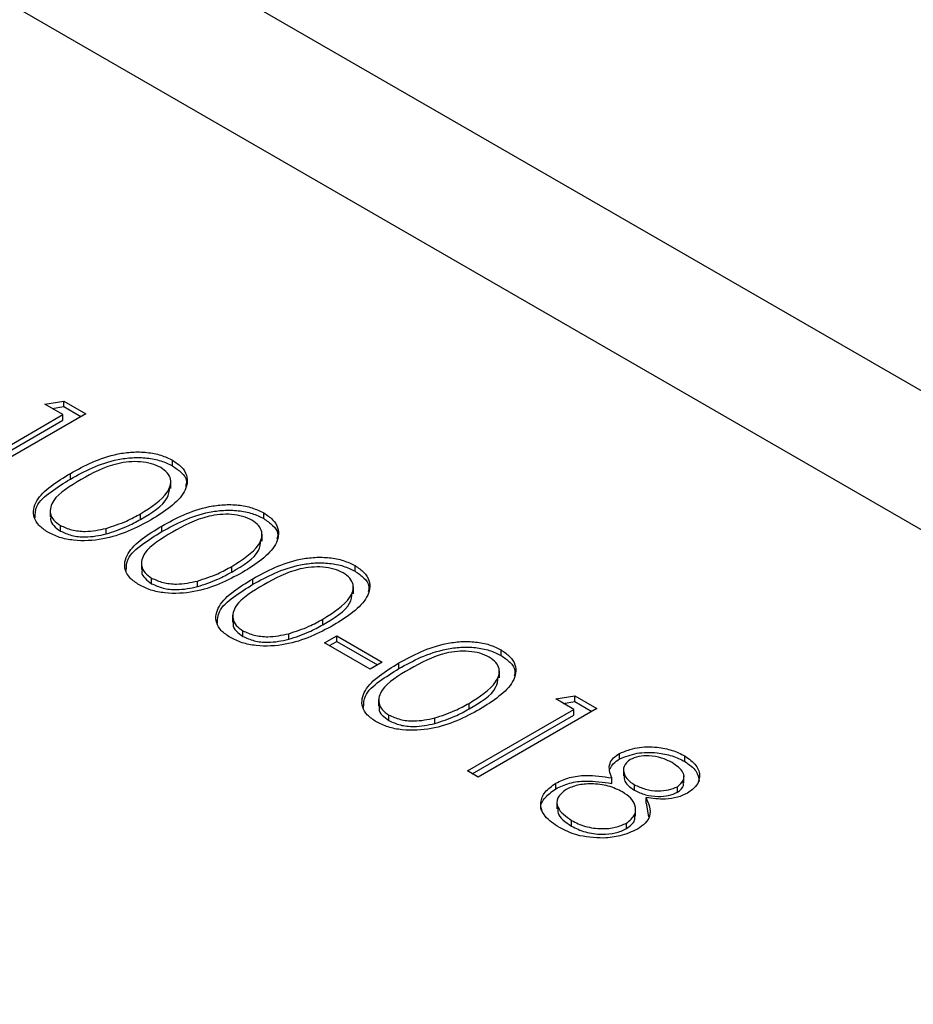
# Model space of a CAD drawing. Units: inches. Extents: x 0.3 to 7.9, y 0.2 to 11.3.
# Drawn here: x 5.3 to 5.3, y 10.4 to 10.5 of the extents above; entities that cross this region are included whole.
import ezdxf

# ---------------------------------------------------------------- set-up
doc = ezdxf.new("R2010")
doc.units = ezdxf.units.IN
doc.header["$MEASUREMENT"] = 0

msp = doc.modelspace()

# ---------------------------------------------------------------- linework, layer by layer
at = {"color": 7, "linetype": 'Continuous', "lineweight": 25}
for p, q in [((6.24678330999179, 9.918168125096852), (5.226025489381282, 10.50743907195051)), ((6.238909934144262, 9.917388470758349), (5.218152113533754, 10.50665941761201)), ((5.283300970193953, 10.45447597260864), (5.284034212331082, 10.45459112897757)), ((5.284034212331082, 10.45459112897757), (5.284874935924335, 10.45410578957793)), ((5.284034212331082, 10.45437681380385), (5.284034212331082, 10.45459112897757)), ((5.284000510518567, 10.45407213657513), (5.283300970193953, 10.45447597260864)), ((5.283592818065913, 10.45430749241836), (5.284034212331082, 10.45437681380385)), ((5.284034212331082, 10.45437681380385), (5.28468931342689, 10.45399863199106)), ((5.279919858624985, 10.45171642637967), (5.284000510518567, 10.45407213657513)), ((5.28010548112243, 10.45160926879281), (5.284000510518567, 10.45385782140141)), ((5.284874935924335, 10.45410578957793), (5.280327923814343, 10.45148085536012)), ((5.284000510518567, 10.45385782140141), (5.284000510518567, 10.45407213657513)), ((5.288202306765241, 10.45210523611537), (5.288202306765241, 10.45231955128909)), ((5.284290163934228, 10.45160201855798), (5.284290163934228, 10.45181633373171)), ((5.288137249526294, 10.45124192141262), (5.288137249526294, 10.45150981537978)), ((5.283509418555075, 10.45042271915377), (5.283509418555075, 10.45015482518661)), ((5.286973556898178, 10.45005503208587), (5.286973556898178, 10.4502693472596)), ((5.291700008388313, 10.45008605594782), (5.291700008388313, 10.45030037112155)), ((5.283902137660419, 10.4496070264862), (5.283902137660419, 10.44982134165993)), ((5.285658275350336, 10.44949449925812), (5.285658275350336, 10.44970881443184)), ((5.287787865557299, 10.44958283839044), (5.287787865557299, 10.44979715356417)), ((5.291634951149366, 10.44922274124508), (5.291634951149366, 10.44949063521224)), ((5.287007120178147, 10.44840353898623), (5.287007120178147, 10.44813564501907)), ((5.290471258521249, 10.44803585191833), (5.290471258521249, 10.44825016709206)), ((5.295197710011383, 10.44806687578028), (5.295197710011383, 10.44828119095401)), ((5.28739983928349, 10.44758784631866), (5.28739983928349, 10.44780216149239)), ((5.29128556718037, 10.4475636582229), (5.29128556718037, 10.44777797339663)), ((5.289155976973406, 10.44747531909057), (5.289155976973406, 10.4476896342643)), ((5.295132652772436, 10.44720356107754), (5.295132652772436, 10.4474714550447)), ((5.290504821801217, 10.44638435881869), (5.290504821801217, 10.44611646485153)), ((5.293968960144319, 10.44601667175079), (5.293968960144319, 10.44623098692452)), ((5.290897540906561, 10.44556866615112), (5.290897540906561, 10.44578298132484)), ((5.292653678596477, 10.44545613892303), (5.292653678596477, 10.44567045409676)), ((5.294027255171371, 10.44532235584913), (5.29449361538778, 10.44559157987146)), ((5.29449361538778, 10.44559157987146), (5.296242466199316, 10.44458198978769)), ((5.29449361538778, 10.44537726469774), (5.29449361538778, 10.44559157987146)), ((5.295776105982907, 10.44431276576535), (5.294027255171371, 10.44532235584913)), ((5.294212877668816, 10.44521519826226), (5.29449361538778, 10.44537726469774)), ((5.29449361538778, 10.44537726469774), (5.296056843701871, 10.44447483220083)), ((5.300794032608297, 10.44483618751222), (5.300794032608297, 10.44505050268594)), ((5.296242466199316, 10.44458198978769), (5.295776105982907, 10.44431276576535)), ((5.296881889777283, 10.44433296995484), (5.296881889777283, 10.44454728512856)), ((5.30072897536935, 10.44397287280948), (5.30072897536935, 10.44424076677663)), ((5.302888099283151, 10.44316856367042), (5.303621341420278, 10.44328372003934)), ((5.303621341420278, 10.44328372003934), (5.304462065013532, 10.4427983806397)), ((5.303621341420278, 10.44306940486562), (5.303621341420278, 10.44328372003934)), ((5.29610114439813, 10.44315367055062), (5.29610114439813, 10.44288577658347)), ((5.299565282741233, 10.44278598348273), (5.299565282741233, 10.44300029865645)), ((5.303587639607764, 10.44276472763691), (5.302888099283151, 10.44316856367042)), ((5.303179947155111, 10.44300008348013), (5.303621341420278, 10.44306940486562)), ((5.303621341420278, 10.44306940486562), (5.304276442516088, 10.44269122305284)), ((5.296493863503474, 10.44233797788305), (5.296493863503474, 10.44255229305678)), ((5.299506987714182, 10.44040901744144), (5.303587639607764, 10.44276472763691)), ((5.299692610211627, 10.44030185985458), (5.303587639607764, 10.44255041246318)), ((5.304462065013532, 10.4427983806397), (5.299915052903541, 10.4401734464219)), ((5.303587639607764, 10.44255041246318), (5.303587639607764, 10.44276472763691)), ((5.298250001193392, 10.44222545065497), (5.298250001193392, 10.44243976582869)), ((5.305335579559503, 10.4408672364954), (5.305335579559503, 10.44108155166912)), ((5.307834978844322, 10.44077153576871), (5.307834978844322, 10.44098585094243)), ((5.299915052903541, 10.4401734464219), (5.299506987714182, 10.44040901744144)), ((5.305488592574746, 10.44048595191101), (5.305488592574746, 10.44021805794385)), ((5.302892653582139, 10.43972618936947), (5.302892653582139, 10.43994050454319)), ((5.305035906686068, 10.43992758155806), (5.305035906686068, 10.44014189673178)), ((5.30590486693305, 10.43966466747374), (5.30590486693305, 10.43987898264746)), ((5.307800211748199, 10.43994873212432), (5.307800211748199, 10.44021662609147)), ((5.307553523166842, 10.43958999987379), (5.307553523166842, 10.43980431504752)), ((5.302935212696029, 10.43922711098807), (5.302935212696029, 10.43895921702092)), ((5.306349366514315, 10.43916933733889), (5.306349366514315, 10.43938365251261)), ((5.306349366514315, 10.43916933733889), (5.306444722874819, 10.43865201583967)), ((5.305946348558684, 10.43867831019839), (5.305946348558684, 10.43894620416554)), ((5.303498375347593, 10.43829435926629), (5.303498375347593, 10.43850867444001)), ((5.305603372340019, 10.43819497774242), (5.305603372340019, 10.43840929291614))]:
    msp.add_line(p, q, dxfattribs=at)
for points, knots in [([(5.284290163934228, 10.45181633373171), (5.284561571963659, 10.45196606948049), (5.285103426460998, 10.45226501048477), (5.285921792716719, 10.45254930861835), (5.286658464449411, 10.45264875618895), (5.287225655030824, 10.45263511912101), (5.287771100859567, 10.45253099546448), (5.28805858029541, 10.45239002835004), (5.288202306765241, 10.45231955128909)], [0, 0, 0, 0, 0.2505258973126629, 0.5001642156440895, 0.6252727133421809, 0.7501982367849426, 0.875110630159755, 1, 1, 1, 1]), ([(5.284290163934228, 10.45160201855798), (5.284561571963659, 10.45175175430676), (5.285103426460998, 10.45205069531105), (5.285921792716719, 10.45233499344463), (5.286658464449411, 10.45243444101523), (5.287225655030824, 10.45242080394729), (5.287771100859567, 10.45231668029076), (5.28805858029541, 10.45217571317631), (5.288202306765241, 10.45210523611537)], [0, 0, 0, 0, 0.2505258973126629, 0.5001642156440895, 0.6252727133421809, 0.7501982367849426, 0.875110630159755, 1, 1, 1, 1]), ([(5.288202306765241, 10.45231955128909), (5.28832542792454, 10.45223610511215), (5.28857166705109, 10.45206921492171), (5.288822221057242, 10.45165058369258), (5.288678232607761, 10.45085786323981), (5.287899308445869, 10.45036286595275), (5.287379800367941, 10.45003272458371)], [0, 0, 0, 0, 0.1256000729689627, 0.2511968896219172, 0.5005813355774233, 1, 1, 1, 1]), ([(5.287749609445798, 10.45204243984422), (5.287634978437942, 10.45209660415618), (5.287405587600968, 10.45220499364944), (5.286969218458887, 10.45227230080553), (5.286524968706503, 10.45227061627108), (5.285670361664053, 10.45212460140398), (5.285131092838426, 10.45182293711158), (5.284700050843182, 10.4515818143685)], [0, 0, 0, 0, 0.1251387753484595, 0.2504181804941614, 0.3755188761404425, 0.5008471158946458, 1, 1, 1, 1]), ([(5.286973556898178, 10.4502693472596), (5.287378908695469, 10.45052279302488), (5.287986055505033, 10.45090241089957), (5.288185561518964, 10.4515089172995), (5.28802897060428, 10.45184321851976), (5.287842686203002, 10.45197606384926), (5.287749609445798, 10.45204243984422)], [0, 0, 0, 0, 0.5000715244404323, 0.7490205610248313, 0.874598451911902, 1, 1, 1, 1]), ([(5.288202306765241, 10.45210523611537), (5.288322421510543, 10.45202185596716), (5.288562647887045, 10.45185509783248), (5.288769889935867, 10.45157477298625), (5.288722612910882, 10.4513938472493), (5.288703807904432, 10.45132188185699)], [0, 0, 0, 0, 0.3758790597203654, 0.751748374374742, 1, 1, 1, 1]), ([(5.283422114547045, 10.44956000506012), (5.283300194545166, 10.4496428286218), (5.283056365668496, 10.44980846818624), (5.282811944779023, 10.45022505786477), (5.282928267353416, 10.45078399388615), (5.283515645785374, 10.45134611768784), (5.284031686959195, 10.45165941033255), (5.284290163934228, 10.45181633373171)], [0, 0, 0, 0, 0.1251811973503083, 0.2503509699798405, 0.4987777418415218, 0.7489455886846424, 1, 1, 1, 1]), ([(5.282932649086218, 10.45011232881394), (5.282936284847366, 10.45026111899478), (5.282945271404262, 10.45062888557002), (5.283528525964469, 10.45113169047639), (5.284035985412028, 10.4514450577689), (5.284290163934228, 10.45160201855798)], [0, 0, 0, 0, 0.2532516939816978, 0.6259654208953963, 1, 1, 1, 1]), ([(5.284700050843182, 10.4515818143685), (5.284278327129576, 10.45133451106059), (5.283646880248953, 10.45096422383863), (5.283462842635063, 10.45035382450998), (5.283623624415939, 10.45002088434268), (5.28380933109238, 10.4498878335483), (5.283902137660419, 10.44982134165993)], [0, 0, 0, 0, 0.5002912463090652, 0.7490860406764986, 0.8746062129576607, 0.9999999999999999, 0.9999999999999999, 0.9999999999999999, 0.9999999999999999]), ([(5.286973556898178, 10.45005503208587), (5.287405247467208, 10.45030791584064), (5.288007043660718, 10.45066044724145), (5.288077360371756, 10.45113735707341), (5.288097236316754, 10.45127216192206)], [0, 0, 0, 0, 0.7173368221436981, 1, 1, 1, 1]), ([(5.287787865557299, 10.44979715356417), (5.288059273586729, 10.44994688931295), (5.288601128084069, 10.45024583031723), (5.289419494339789, 10.45053012845082), (5.290156166072482, 10.45062957602141), (5.290723356653894, 10.45061593895347), (5.291268802482639, 10.45051181529694), (5.291556281918481, 10.4503708481825), (5.291700008388313, 10.45030037112155)], [0, 0, 0, 0, 0.2505258973126631, 0.5001642156440806, 0.6252727133421717, 0.7501982367849424, 0.8751106301597706, 0.9999999999999999, 0.9999999999999999, 0.9999999999999999, 0.9999999999999999]), ([(5.283553919927741, 10.45017800779947), (5.283539963293053, 10.45013826530964), (5.283496563448917, 10.45001468122918), (5.283632318294834, 10.44980615542463), (5.283812228078713, 10.44967338050612), (5.283902137660419, 10.4496070264862)], [0, 0, 0, 0, 0.1916767141561084, 0.5960419331002945, 1, 1, 1, 1]), ([(5.285658275350336, 10.44970881443184), (5.285925804861309, 10.44979638116329), (5.286403878643294, 10.44995286243643), (5.28679937834976, 10.45017258234603), (5.286973556898178, 10.4502693472596)], [0, 0, 0, 0, 0.559598792184617, 1, 1, 1, 1]), ([(5.285658275350336, 10.44949449925812), (5.285925804861309, 10.44958206598957), (5.286403878643294, 10.44973854726271), (5.28679937834976, 10.44995826717231), (5.286973556898178, 10.45005503208587)], [0, 0, 0, 0, 0.559598792184617, 1, 1, 1, 1]), ([(5.287787865557299, 10.44958283839044), (5.288059273586729, 10.44973257413922), (5.288601128084069, 10.45003151514351), (5.289419494339789, 10.45031581327709), (5.290156166072482, 10.45041526084768), (5.290723356653894, 10.45040162377975), (5.291268802482639, 10.45029750012321), (5.291556281918481, 10.45015653300877), (5.291700008388313, 10.45008605594782)], [0, 0, 0, 0, 0.2505258973126631, 0.5001642156440806, 0.6252727133421717, 0.7501982367849424, 0.8751106301597706, 0.9999999999999999, 0.9999999999999999, 0.9999999999999999, 0.9999999999999999]), ([(5.291247311068868, 10.45002325967668), (5.291132680061013, 10.45007742398864), (5.290903289224039, 10.4501858134819), (5.290466920081959, 10.45025312063799), (5.290022670329575, 10.45025143610354), (5.289168063287124, 10.45010542123644), (5.288628794461496, 10.44980375694404), (5.288197752466252, 10.44956263420096)], [0, 0, 0, 0, 0.1251387753484602, 0.250418180494179, 0.3755188761404263, 0.5008471158946532, 1, 1, 1, 1]), ([(5.291700008388313, 10.45030037112155), (5.291823129547611, 10.45021692494461), (5.29206936867416, 10.45005003475417), (5.292319922680312, 10.44963140352504), (5.292175934230832, 10.44883868307227), (5.291397010068939, 10.44834368578521), (5.290877501991011, 10.44801354441617)], [0, 0, 0, 0, 0.1256000729689652, 0.2511968896219177, 0.500581335577419, 1, 1, 1, 1]), ([(5.291700008388313, 10.45008605594782), (5.291820123133615, 10.45000267579962), (5.292060349510116, 10.44983591766494), (5.292267591558939, 10.44955559281871), (5.292220314533954, 10.44937466708176), (5.292201509527504, 10.44930270168945)], [0, 0, 0, 0, 0.3758790597203713, 0.7517483743747403, 1, 1, 1, 1]), ([(5.287379800367941, 10.45003272458371), (5.286808673657812, 10.44973235367455), (5.28595240337465, 10.44928201808548), (5.284580416546039, 10.44920368492255), (5.283855790341526, 10.44934716203952), (5.283566672369057, 10.44948905776751), (5.283422114547045, 10.44956000506012)], [0, 0, 0, 0, 0.4994065391767017, 0.7487427415511027, 0.8743723825402221, 1, 1, 1, 1]), ([(5.283902137660419, 10.44982134165993), (5.284041920177706, 10.44975864823224), (5.284321618235893, 10.44963320171486), (5.284964981478647, 10.44956143792084), (5.285395533477912, 10.4496529622427), (5.285658275350336, 10.44970881443184)], [0, 0, 0, 0, 0.2802572033841989, 0.560781112688753, 0.9999999999999999, 0.9999999999999999, 0.9999999999999999, 0.9999999999999999]), ([(5.286919816170116, 10.44754082489257), (5.286797896168236, 10.44762364845426), (5.286554067291567, 10.4477892880187), (5.286309646402094, 10.44820587769723), (5.286425968976488, 10.44876481371861), (5.287013347408445, 10.4493269375203), (5.287529388582266, 10.44964023016501), (5.287787865557299, 10.44979715356417)], [0, 0, 0, 0, 0.1251811973503241, 0.250350969979839, 0.4987777418415082, 0.7489455886846399, 1, 1, 1, 1]), ([(5.290471258521249, 10.44825016709206), (5.290876610318539, 10.44850361285734), (5.291483757128105, 10.44888323073203), (5.291683263142035, 10.44948973713196), (5.291526672227352, 10.44982403835222), (5.291340387826073, 10.44995688368172), (5.291247311068868, 10.45002325967668)], [0, 0, 0, 0, 0.5000715244404267, 0.7490205610248124, 0.8745984519119007, 1, 1, 1, 1]), ([(5.283902137660419, 10.4496070264862), (5.284041920177706, 10.44954433305852), (5.284321618235893, 10.44941888654114), (5.284964981478647, 10.44934712274712), (5.285395533477912, 10.44943864706898), (5.285658275350336, 10.44949449925812)], [0, 0, 0, 0, 0.2802572033841989, 0.560781112688753, 0.9999999999999999, 0.9999999999999999, 0.9999999999999999, 0.9999999999999999]), ([(5.286430350709289, 10.4480931486464), (5.286433986470437, 10.44824193882724), (5.286442973027333, 10.44860970540248), (5.287026227587539, 10.44911251030885), (5.287533687035098, 10.44942587760136), (5.287787865557299, 10.44958283839044)], [0, 0, 0, 0, 0.253251693981593, 0.6259654208953505, 1, 1, 1, 1]), ([(5.288197752466252, 10.44956263420096), (5.287776028752647, 10.44931533089305), (5.287144581872025, 10.44894504367109), (5.286960544258133, 10.44833464434244), (5.287121326039011, 10.44800170417513), (5.28730703271545, 10.44786865338076), (5.28739983928349, 10.44780216149239)], [0, 0, 0, 0, 0.5002912463090633, 0.7490860406764791, 0.8746062129576613, 1, 1, 1, 1]), ([(5.290471258521249, 10.44803585191833), (5.29090294909028, 10.4482887356731), (5.291504745283789, 10.44864126707391), (5.291575061994828, 10.44911817690587), (5.291594937939826, 10.44925298175452)], [0, 0, 0, 0, 0.7173368221436452, 0.9999999999999999, 0.9999999999999999, 0.9999999999999999, 0.9999999999999999]), ([(5.29128556718037, 10.44777797339663), (5.2915569752098, 10.44792770914541), (5.292098829707141, 10.44822665014969), (5.29291719596286, 10.44851094828327), (5.293653867695553, 10.44861039585387), (5.294221058276964, 10.44859675878593), (5.294766504105709, 10.4484926351294), (5.295053983541552, 10.44835166801496), (5.295197710011383, 10.44828119095401)], [0, 0, 0, 0, 0.2505258973126654, 0.5001642156440839, 0.6252727133421722, 0.7501982367849552, 0.8751106301597533, 1, 1, 1, 1]), ([(5.287051621550812, 10.44815882763193), (5.287037664916125, 10.4481190851421), (5.286994265071988, 10.44799550106164), (5.287130019917905, 10.44778697525709), (5.287309929701785, 10.44765420033858), (5.28739983928349, 10.44758784631866)], [0, 0, 0, 0, 0.1916767141561388, 0.5960419331003431, 1, 1, 1, 1]), ([(5.289155976973406, 10.4476896342643), (5.289423506484381, 10.44777720099575), (5.289901580266366, 10.44793368226889), (5.290297079972831, 10.44815340217849), (5.290471258521249, 10.44825016709206)], [0, 0, 0, 0, 0.5595987921846199, 1, 1, 1, 1]), ([(5.29128556718037, 10.4475636582229), (5.2915569752098, 10.44771339397168), (5.292098829707141, 10.44801233497597), (5.29291719596286, 10.44829663310955), (5.293653867695553, 10.44839608068014), (5.294221058276964, 10.44838244361221), (5.294766504105709, 10.44827831995567), (5.295053983541552, 10.44813735284123), (5.295197710011383, 10.44806687578028)], [0, 0, 0, 0, 0.2505258973126654, 0.5001642156440839, 0.6252727133421722, 0.7501982367849552, 0.8751106301597533, 1, 1, 1, 1]), ([(5.294745012691939, 10.44800407950914), (5.294630381684084, 10.4480582438211), (5.29440099084711, 10.44816663331436), (5.29396462170503, 10.44823394047045), (5.293520371952644, 10.448232255936), (5.292665764910195, 10.4480862410689), (5.292126496084568, 10.44778457677649), (5.291695454089324, 10.44754345403342)], [0, 0, 0, 0, 0.1251387753484403, 0.2504181804941721, 0.3755188761404336, 0.5008471158946546, 1, 1, 1, 1]), ([(5.295197710011383, 10.44828119095401), (5.295320831170683, 10.44819774477707), (5.295567070297232, 10.44803085458663), (5.295817624303384, 10.4476122233575), (5.295673635853902, 10.44681950290473), (5.29489471169201, 10.44632450561767), (5.294375203614083, 10.44599436424863)], [0, 0, 0, 0, 0.1256000729689666, 0.251196889621911, 0.5005813355774165, 1, 1, 1, 1]), ([(5.290877501991011, 10.44801354441617), (5.290306375280884, 10.44771317350701), (5.28945010499772, 10.44726283791794), (5.28807811816911, 10.44718450475501), (5.287353491964596, 10.44732798187198), (5.287064373992127, 10.44746987759997), (5.286919816170116, 10.44754082489257)], [0, 0, 0, 0, 0.4994065391766973, 0.7487427415510856, 0.8743723825402072, 1, 1, 1, 1]), ([(5.28739983928349, 10.44780216149239), (5.287539621800778, 10.4477394680647), (5.287819319858963, 10.44761402154732), (5.288462683101718, 10.4475422577533), (5.288893235100982, 10.44763378207516), (5.289155976973406, 10.4476896342643)], [0, 0, 0, 0, 0.2802572033842332, 0.5607811126887686, 1, 1, 1, 1]), ([(5.289155976973406, 10.44747531909057), (5.289423506484381, 10.44756288582203), (5.289901580266366, 10.44771936709517), (5.290297079972831, 10.44793908700477), (5.290471258521249, 10.44803585191833)], [0, 0, 0, 0, 0.5595987921846199, 1, 1, 1, 1]), ([(5.290417517793186, 10.44552164472503), (5.290295597791308, 10.44560446828672), (5.290051768914638, 10.44577010785116), (5.289807348025164, 10.4461866975297), (5.289923670599558, 10.44674563355107), (5.290511049031515, 10.44730775735276), (5.291027090205337, 10.44762104999747), (5.29128556718037, 10.44777797339663)], [0, 0, 0, 0, 0.1251811973503253, 0.250350969979839, 0.4987777418415093, 0.7489455886846378, 0.9999999999999999, 0.9999999999999999, 0.9999999999999999, 0.9999999999999999]), ([(5.293968960144319, 10.44623098692452), (5.29437431194161, 10.4464844326898), (5.294981458751176, 10.44686405056449), (5.295180964765105, 10.44747055696442), (5.295024373850423, 10.44780485818468), (5.294838089449144, 10.44793770351418), (5.294745012691939, 10.44800407950914)], [0, 0, 0, 0, 0.500071524440425, 0.7490205610248288, 0.8745984519118999, 1, 1, 1, 1]), ([(5.295197710011383, 10.44806687578028), (5.295317824756686, 10.44798349563208), (5.295558051133186, 10.4478167374974), (5.29576529318201, 10.44753641265117), (5.295718016157024, 10.44735548691422), (5.295699211150574, 10.44728352152191)], [0, 0, 0, 0, 0.375879059720502, 0.7517483743749731, 1, 1, 1, 1]), ([(5.28739983928349, 10.44758784631866), (5.287539621800778, 10.44752515289098), (5.287819319858963, 10.4473997063736), (5.288462683101718, 10.44732794257957), (5.288893235100982, 10.44741946690144), (5.289155976973406, 10.44747531909058)], [0, 0, 0, 0, 0.2802572033842332, 0.5607811126887686, 1, 1, 1, 1]), ([(5.28992805233236, 10.44607396847886), (5.289931688093507, 10.4462227586597), (5.289940674650404, 10.44659052523494), (5.29052392921061, 10.44709333014131), (5.291031388658169, 10.44740669743382), (5.29128556718037, 10.4475636582229)], [0, 0, 0, 0, 0.2532516939815723, 0.625965420895336, 1, 1, 1, 1]), ([(5.291695454089324, 10.44754345403342), (5.291273730375718, 10.44729615072551), (5.290642283495095, 10.44692586350355), (5.290458245881205, 10.4463154641749), (5.290619027662081, 10.4459825240076), (5.290804734338522, 10.44584947321322), (5.290897540906561, 10.44578298132484)], [0, 0, 0, 0, 0.5002912463090526, 0.7490860406764814, 0.8746062129576435, 0.9999999999999999, 0.9999999999999999, 0.9999999999999999, 0.9999999999999999]), ([(5.293968960144319, 10.44601667175079), (5.29440065071335, 10.44626955550556), (5.29500244690686, 10.44662208690637), (5.295072763617898, 10.44709899673833), (5.295092639562896, 10.44723380158698)], [0, 0, 0, 0, 0.7173368221433225, 1, 1, 1, 1]), ([(5.294375203614083, 10.44599436424863), (5.293804076903955, 10.44569399333947), (5.292947806620791, 10.4452436577504), (5.291575819792181, 10.44516532458747), (5.290851193587667, 10.44530880170444), (5.290562075615198, 10.44545069743243), (5.290417517793186, 10.44552164472503)], [0, 0, 0, 0, 0.4994065391766991, 0.7487427415511004, 0.8743723825402381, 1, 1, 1, 1]), ([(5.290549323173883, 10.44613964746439), (5.290535366539195, 10.44609990497456), (5.29049196669506, 10.44597632089409), (5.290627721540975, 10.44576779508955), (5.290807631324856, 10.44563502017104), (5.290897540906561, 10.44556866615112)], [0, 0, 0, 0, 0.1916767141559433, 0.5960419331001845, 0.9999999999999999, 0.9999999999999999, 0.9999999999999999, 0.9999999999999999]), ([(5.292653678596477, 10.44567045409676), (5.292921208107452, 10.44575802082821), (5.293399281889436, 10.44591450210135), (5.293794781595902, 10.44613422201095), (5.293968960144319, 10.44623098692452)], [0, 0, 0, 0, 0.5595987921846256, 1, 1, 1, 1]), ([(5.292653678596477, 10.44545613892303), (5.292921208107452, 10.44554370565448), (5.293399281889436, 10.44570018692763), (5.293794781595902, 10.44591990683723), (5.293968960144319, 10.44601667175079)], [0, 0, 0, 0, 0.5595987921846256, 1, 1, 1, 1]), ([(5.290897540906561, 10.44578298132484), (5.291037323423849, 10.44572028789716), (5.291317021482034, 10.44559484137978), (5.291960384724788, 10.44552307758576), (5.292390936724054, 10.44561460190762), (5.292653678596477, 10.44567045409676)], [0, 0, 0, 0, 0.2802572033841666, 0.5607811126887368, 1, 1, 1, 1]), ([(5.290897540906561, 10.44556866615112), (5.291037323423849, 10.44550597272344), (5.291317021482034, 10.44538052620606), (5.291960384724788, 10.44530876241204), (5.292390936724054, 10.44540028673389), (5.292653678596477, 10.44545613892303)], [0, 0, 0, 0, 0.2802572033841666, 0.5607811126887368, 1, 1, 1, 1]), ([(5.296881889777283, 10.44454728512856), (5.297153297806713, 10.44469702087734), (5.297695152304054, 10.44499596188162), (5.298513518559774, 10.44528026001521), (5.299250190292466, 10.4453797075858), (5.299817380873878, 10.44536607051786), (5.300362826702623, 10.44526194686133), (5.300650306138466, 10.44512097974689), (5.300794032608297, 10.44505050268594)], [0, 0, 0, 0, 0.2505258973126608, 0.50016421564408, 0.6252727133421698, 0.75019823678493, 0.8751106301597572, 1, 1, 1, 1]), ([(5.296881889777283, 10.44433296995484), (5.297153297806713, 10.44448270570362), (5.297695152304054, 10.4447816467079), (5.298513518559774, 10.44506594484149), (5.299250190292466, 10.44516539241208), (5.299817380873878, 10.44515175534414), (5.300362826702623, 10.44504763168761), (5.300650306138466, 10.44490666457317), (5.300794032608297, 10.44483618751222)], [0, 0, 0, 0, 0.2505258973126608, 0.50016421564408, 0.6252727133421698, 0.75019823678493, 0.8751106301597572, 1, 1, 1, 1]), ([(5.300341335288852, 10.44477339124107), (5.300226704280998, 10.44482755555303), (5.299997313444023, 10.44493594504629), (5.299560944301944, 10.44500325220238), (5.299116694549558, 10.44500156766794), (5.298262087507108, 10.44485555280083), (5.29772281868148, 10.44455388850843), (5.297291776686237, 10.44431276576535)], [0, 0, 0, 0, 0.1251387753484408, 0.2504181804941566, 0.3755188761404202, 0.500847115894648, 1, 1, 1, 1]), ([(5.299565282741233, 10.44300029865645), (5.299970634538523, 10.44325374442174), (5.300577781348089, 10.44363336229643), (5.30077728736202, 10.44423986869635), (5.300620696447337, 10.44457416991661), (5.300434412046057, 10.44470701524612), (5.300341335288852, 10.44477339124107)], [0, 0, 0, 0, 0.5000715244404214, 0.7490205610248167, 0.8745984519119038, 1, 1, 1, 1]), ([(5.300794032608297, 10.44505050268594), (5.300917153767595, 10.44496705650901), (5.301163392894145, 10.44480016631857), (5.301413946900297, 10.44438153508943), (5.301269958450816, 10.44358881463666), (5.300491034288924, 10.4430938173496), (5.299971526210996, 10.44276367598057)], [0, 0, 0, 0, 0.1256000729689485, 0.2511968896219219, 0.5005813355774148, 1, 1, 1, 1]), ([(5.300794032608297, 10.44483618751222), (5.300914147353598, 10.44475280736402), (5.301154373730101, 10.44458604922933), (5.301361615778923, 10.4443057243831), (5.301314338753938, 10.44412479864615), (5.301295533747489, 10.44405283325384)], [0, 0, 0, 0, 0.3758790597202132, 0.7517483743745365, 1, 1, 1, 1]), ([(5.2960138403901, 10.44229095645697), (5.295891920388221, 10.44237378001866), (5.295648091511551, 10.4425394195831), (5.295403670622078, 10.44295600926163), (5.295519993196472, 10.44351494528301), (5.296107371628429, 10.44407706908469), (5.29662341280225, 10.4443903617294), (5.296881889777283, 10.44454728512856)], [0, 0, 0, 0, 0.1251811973503076, 0.2503509699798372, 0.4987777418415202, 0.7489455886846438, 0.9999999999999999, 0.9999999999999999, 0.9999999999999999, 0.9999999999999999]), ([(5.295524374929274, 10.4428432802108), (5.295528010690421, 10.44299207039163), (5.295536997247317, 10.44335983696688), (5.296120251807523, 10.44386264187324), (5.296627711255082, 10.44417600916575), (5.296881889777283, 10.44433296995484)], [0, 0, 0, 0, 0.2532516939815768, 0.625965420895339, 1, 1, 1, 1]), ([(5.297291776686237, 10.44431276576535), (5.296870052972631, 10.44406546245744), (5.296238606092009, 10.44369517523548), (5.296054568478118, 10.44308477590683), (5.296215350258995, 10.44275183573953), (5.296401056935435, 10.44261878494516), (5.296493863503474, 10.44255229305678)], [0, 0, 0, 0, 0.500291246309069, 0.7490860406764809, 0.8746062129576815, 1, 1, 1, 1]), ([(5.299565282741233, 10.44278598348273), (5.299996973310265, 10.44303886723749), (5.300598769503774, 10.4433913986383), (5.300669086214812, 10.44386830847026), (5.300688962159811, 10.44400311331891)], [0, 0, 0, 0, 0.7173368221439403, 1, 1, 1, 1]), ([(5.296145645770796, 10.44290895919633), (5.296131689136109, 10.4428692167065), (5.296088289291973, 10.44274563262603), (5.296224044137889, 10.44253710682149), (5.29640395392177, 10.44240433190298), (5.296493863503474, 10.44233797788306)], [0, 0, 0, 0, 0.1916767141559995, 0.5960419331003359, 1, 1, 1, 1]), ([(5.298250001193392, 10.44243976582869), (5.298517530704365, 10.44252733256014), (5.29899560448635, 10.44268381383329), (5.299391104192815, 10.44290353374289), (5.299565282741233, 10.44300029865645)], [0, 0, 0, 0, 0.5595987921846062, 1, 1, 1, 1]), ([(5.299971526210996, 10.44276367598057), (5.299400399500868, 10.44246330507141), (5.298544129217705, 10.44201296948234), (5.297172142389094, 10.44193463631941), (5.29644751618458, 10.44207811343638), (5.296158398212111, 10.44222000916436), (5.2960138403901, 10.44229095645697)], [0, 0, 0, 0, 0.4994065391767015, 0.7487427415511039, 0.874372382540237, 1, 1, 1, 1]), ([(5.296493863503474, 10.44255229305678), (5.296633646020762, 10.44248959962909), (5.296913344078948, 10.44236415311172), (5.297556707321703, 10.4422923893177), (5.297987259320966, 10.44238391363955), (5.298250001193392, 10.44243976582869)], [0, 0, 0, 0, 0.2802572033842375, 0.5607811126887471, 1, 1, 1, 1]), ([(5.298250001193392, 10.44222545065497), (5.298517530704365, 10.44231301738642), (5.29899560448635, 10.44246949865956), (5.299391104192815, 10.44268921856916), (5.299565282741233, 10.44278598348273)], [0, 0, 0, 0, 0.5595987921846062, 1, 1, 1, 1]), ([(5.296493863503474, 10.44233797788305), (5.296633646020762, 10.44227528445537), (5.296913344078948, 10.442149837938), (5.297556707321703, 10.44207807414397), (5.297987259320966, 10.44216959846583), (5.298250001193392, 10.44222545065497)], [0, 0, 0, 0, 0.2802572033842375, 0.5607811126887471, 1, 1, 1, 1]), ([(5.305035906686068, 10.44014189673178), (5.304970225584914, 10.44032936191108), (5.30487849821716, 10.44059116762293), (5.305087764699118, 10.44091186740708), (5.305252988636052, 10.4410249998551), (5.305335579559503, 10.44108155166912)], [0, 0, 0, 0, 0.5577521758951574, 0.7789324182377583, 1, 1, 1, 1]), ([(5.305335579559503, 10.44108155166912), (5.305549834733481, 10.44116802873561), (5.305978995001492, 10.44134124518747), (5.306732140839793, 10.44134269488662), (5.307367950192436, 10.44121543769226), (5.30767927013982, 10.44106239582943), (5.307834978844322, 10.44098585094243)], [0, 0, 0, 0, 0.278805763512974, 0.5584572543604223, 0.7791595126375155, 1, 1, 1, 1]), ([(5.305335579559503, 10.4408672364954), (5.305549834733481, 10.44095371356188), (5.305978995001492, 10.44112693001375), (5.306732140839793, 10.44112837971289), (5.307367950192436, 10.44100112251853), (5.30767927013982, 10.44084808065571), (5.307834978844322, 10.44077153576871)], [0, 0, 0, 0, 0.278805763512974, 0.5584572543604223, 0.7791595126375155, 1, 1, 1, 1]), ([(5.307345847132972, 10.44072977262431), (5.307218320354381, 10.44079408356184), (5.306963601128216, 10.44092253683591), (5.306503104978964, 10.44099467888924), (5.306056985999326, 10.4409825349762), (5.3058437319357, 10.44088899698839), (5.305737268730277, 10.44084229985239)], [0, 0, 0, 0, 0.2806506591088898, 0.5605655494562912, 0.7806203577918686, 1, 1, 1, 1]), ([(5.307834978844322, 10.44098585094243), (5.30799634727172, 10.4408697082266), (5.308318948752407, 10.4406375202286), (5.308443992279921, 10.44021871007424), (5.308320721607375, 10.43983640650272), (5.308070925634073, 10.43965196801152), (5.307946103739638, 10.4395598049491)], [0, 0, 0, 0, 0.2799288744035188, 0.5596229127765237, 0.7799456029404122, 1, 1, 1, 1]), ([(5.30496947029953, 10.44048382326188), (5.305007197617247, 10.44055515896081), (5.305082633035856, 10.44069779402304), (5.30525127837216, 10.44081076526424), (5.305335579559503, 10.4408672364954)], [0, 0, 0, 0, 0.5001273726790937, 1, 1, 1, 1]), ([(5.305737268730277, 10.44084229985239), (5.305642219848025, 10.44075808241478), (5.305451170362934, 10.4405888042738), (5.305492440416498, 10.44030078231041), (5.305637577158848, 10.44005751275135), (5.305815759524318, 10.43993849990728), (5.30590486693305, 10.43987898264746)], [0, 0, 0, 0, 0.2777214028130988, 0.5582236187216802, 0.7790715794399313, 1, 1, 1, 1]), ([(5.307553523166842, 10.43980431504752), (5.307645986955136, 10.43988579994815), (5.307831569632704, 10.44004934706557), (5.307798706606515, 10.44041707634573), (5.307517488869118, 10.44061125521377), (5.307345847132972, 10.44072977262431)], [0, 0, 0, 0, 0.2789711422040159, 0.5599187799807311, 1, 1, 1, 1]), ([(5.307834978844322, 10.44077153576871), (5.308001529168632, 10.44065551618217), (5.308322930095667, 10.44043162707946), (5.308369448854943, 10.44014270895708), (5.308391861540489, 10.44000350853286)], [0, 0, 0, 0, 0.5182011322913753, 1, 1, 1, 1]), ([(5.302892653582139, 10.43994050454319), (5.303059528840101, 10.44001955487729), (5.303393236520621, 10.44017763525396), (5.304169937097742, 10.44027360196756), (5.304707393521781, 10.440191860269), (5.305035906686068, 10.44014189673178)], [0, 0, 0, 0, 0.2799865692939317, 0.5599012685112307, 1, 1, 1, 1]), ([(5.305511662728582, 10.44024516085503), (5.30550793153725, 10.44018626418346), (5.305499238422773, 10.44004904379924), (5.305642094846028, 10.43984288560773), (5.305817265602877, 10.43972408073097), (5.30590486693305, 10.43966466747374)], [0, 0, 0, 0, 0.2732103377063632, 0.6365389844850928, 1, 1, 1, 1]), ([(5.303027460832195, 10.43824207955852), (5.302821177721707, 10.43837705408263), (5.302409950062735, 10.43864612728713), (5.302266348447287, 10.43915474866075), (5.302437855203293, 10.43961029691648), (5.302741137190139, 10.43983049564576), (5.302892653582139, 10.43994050454319)], [0, 0, 0, 0, 0.2805448047575958, 0.5592691666551737, 0.7798156547114455, 1, 1, 1, 1]), ([(5.302892653582139, 10.43972618936947), (5.303059528840101, 10.43980523970357), (5.303393236520621, 10.43996332008024), (5.304169937097742, 10.44005928679384), (5.304707393521781, 10.43997754509528), (5.305035906686068, 10.43992758155806)], [0, 0, 0, 0, 0.2799865692939317, 0.5599012685112307, 1, 1, 1, 1]), ([(5.305448526174414, 10.43960397451527), (5.305275118407909, 10.43968837777319), (5.304928567729106, 10.43985705537578), (5.304297692704544, 10.43992735165827), (5.30370897208327, 10.43988731193813), (5.303427596774289, 10.43976042392679), (5.303287055874533, 10.43969704610111)], [0, 0, 0, 0, 0.2802829060344151, 0.5601377222057441, 0.7802982766550111, 1, 1, 1, 1]), ([(5.30590486693305, 10.43987898264746), (5.306038242282695, 10.4398167584457), (5.306304836575162, 10.43969238301136), (5.3067812964914, 10.43963027752608), (5.307226516370187, 10.43966673292191), (5.307444640606216, 10.43975850470264), (5.307553523166842, 10.43980431504752)], [0, 0, 0, 0, 0.2802370172652511, 0.5601454057220859, 0.7804347861607377, 1, 1, 1, 1]), ([(5.307553523166842, 10.43958999987379), (5.307656856590541, 10.43967137819886), (5.307807109157321, 10.43978970682657), (5.307781357904063, 10.43993093935161), (5.307773316598934, 10.43997504181982)], [0, 0, 0, 0, 0.6877315037994031, 1, 1, 1, 1]), ([(5.302348614761723, 10.43888970533602), (5.302337949620891, 10.43891820235085), (5.302276218416352, 10.43908314673172), (5.302454827435213, 10.43939769620772), (5.302746791500851, 10.43961675164722), (5.302892653582139, 10.43972618936947)], [0, 0, 0, 0, 0.09462175099327337, 0.5476828442359667, 1, 1, 1, 1]), ([(5.303287055874533, 10.43969704610111), (5.30316094400369, 10.43959467399874), (5.302908480764543, 10.43938973538041), (5.302928482099766, 10.43891588960937), (5.303282300435836, 10.43866306999062), (5.303498375347593, 10.43850867444001)], [0, 0, 0, 0, 0.2798333930825811, 0.5601982142335735, 1, 1, 1, 1]), ([(5.305603372340019, 10.43840929291614), (5.305727650222984, 10.4385118508017), (5.305977055715394, 10.43871766779291), (5.305954179522785, 10.43907707389242), (5.305781877714807, 10.43938221478276), (5.305559679732868, 10.43953003040401), (5.305448526174414, 10.43960397451527)], [0, 0, 0, 0, 0.2783032615961406, 0.5585093690158633, 0.7791462630334633, 1, 1, 1, 1]), ([(5.30590486693305, 10.43966466747374), (5.306038242282695, 10.43960244327198), (5.306304836575162, 10.43947806783764), (5.3067812964914, 10.43941596235236), (5.307226516370187, 10.43945241774818), (5.307444640606216, 10.43954418952891), (5.307553523166842, 10.43958999987379)], [0, 0, 0, 0, 0.2802370172652511, 0.5601454057220859, 0.7804347861607377, 1, 1, 1, 1]), ([(5.307946103739638, 10.4395598049491), (5.307822532652816, 10.43950021672207), (5.307575423499043, 10.43938105619078), (5.307001343689722, 10.4392987970082), (5.306596617305129, 10.43935147256619), (5.306349366514315, 10.43938365251261)], [0, 0, 0, 0, 0.2801589083160452, 0.5602429543669145, 1, 1, 1, 1]), ([(5.306349366514315, 10.43938365251261), (5.306450854037692, 10.43914475187871), (5.306592483709474, 10.43881135702146), (5.306341370945728, 10.43839459031311), (5.306126895676971, 10.43825050987101), (5.306019635267556, 10.43817845435011)], [0, 0, 0, 0, 0.558271366422068, 0.7790887762385889, 1, 1, 1, 1]), ([(5.302975559823986, 10.43898608717186), (5.302968617760223, 10.43891970766452), (5.302941072788959, 10.43865632465842), (5.303259900603525, 10.43844924749157), (5.303498375347593, 10.43829435926629)], [0, 0, 0, 0, 0.2520265385491305, 1, 1, 1, 1]), ([(5.303498375347593, 10.43850867444001), (5.303665744356055, 10.4384244479066), (5.303999741863545, 10.43825636749266), (5.304615718367647, 10.43817644293091), (5.305191566419714, 10.43822254136217), (5.305466186389015, 10.43834707989717), (5.305603372340019, 10.43840929291614)], [0, 0, 0, 0, 0.2806016613355163, 0.5599618253390265, 0.7801796583759217, 1, 1, 1, 1]), ([(5.305603372340019, 10.43819497774242), (5.305738304472655, 10.43829681380506), (5.305943192178973, 10.43845144678156), (5.305922210658562, 10.43864073585224), (5.3059150468598, 10.43870536552558)], [0, 0, 0, 0, 0.658566270564291, 1, 1, 1, 1]), ([(5.30473350123324, 10.43783351107149), (5.30437081890583, 10.43785054801321), (5.303720568424534, 10.43788109342091), (5.303239991979793, 10.4381313885216), (5.303027460832195, 10.43824207955852)], [0, 0, 0, 0, 0.5577578761454808, 1, 1, 1, 1]), ([(5.303498375347593, 10.43829435926629), (5.303665744356055, 10.43821013273288), (5.303999741863545, 10.43804205231893), (5.304615718367647, 10.43796212775719), (5.305191566419714, 10.43800822618845), (5.305466186389015, 10.43813276472344), (5.305603372340019, 10.43819497774242)], [0, 0, 0, 0, 0.2806016613355163, 0.5599618253390265, 0.7801796583759217, 1, 1, 1, 1]), ([(5.306019635267556, 10.43817845435011), (5.305807814869984, 10.43807730345097), (5.305429121873024, 10.43789646563939), (5.304946271292653, 10.43785276703715), (5.30473350123324, 10.43783351107149)], [0, 0, 0, 0, 0.5593459590580766, 1, 1, 1, 1])]:
    msp.add_open_spline(points, degree=3, knots=knots, dxfattribs=at)

doc.saveas('drawing.dxf')
